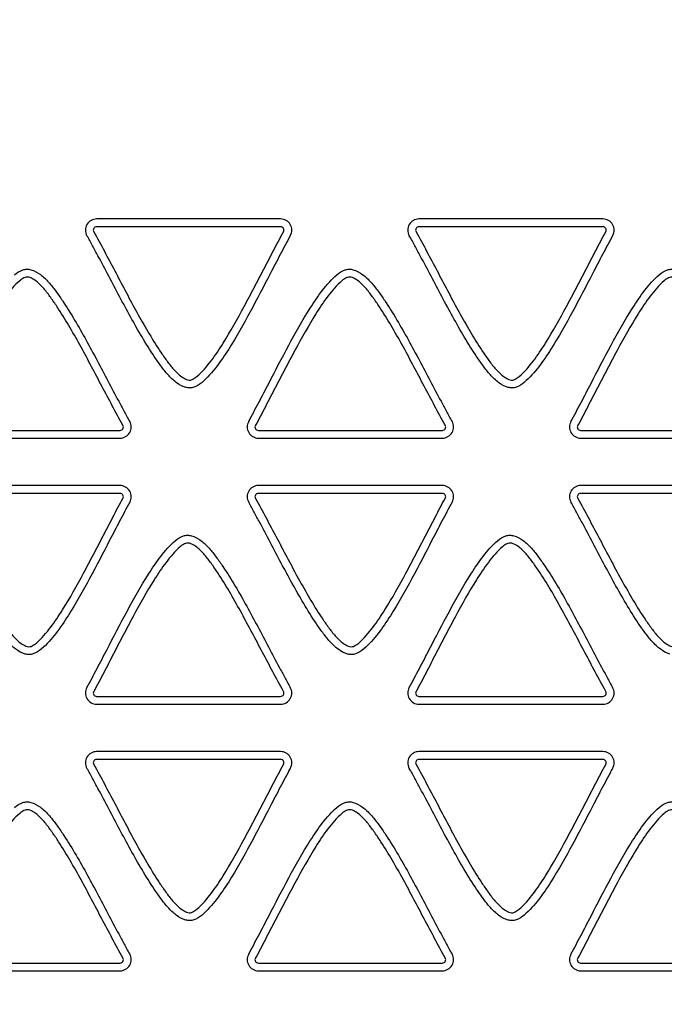
# Model space of a CAD drawing. Units: millimetres. Extents: x 0 to 841, y 0 to 594.
# Drawn here: x 335 to 346, y 341 to 359 of the extents above; entities that cross this region are included whole.
import ezdxf
from ezdxf.enums import TextEntityAlignment as Align

# ---------------------------------------------------------------- set-up
doc = ezdxf.new("R2010")
doc.units = ezdxf.units.MM
doc.header["$LTSCALE"] = 46.255
doc.layers.get('0').update_dxf_attribs({"linetype": 'CONTINUOUS'})
doc.styles.get("Standard").update_dxf_attribs({"font": 'txt', "width": 0.8})
doc.styles.add('TEXTSTYLE_1', font='gdt', dxfattribs={"width": 0.8})
doc.dimstyles.new('DIMSTYLE_5', dxfattribs={"dimtxt": 2.5, "dimasz": 2.5, "dimexe": 0.18, "dimexo": 0.0625, "dimgap": 0.09, "dimtad": 1, "dimdec": 4, "dimdsep": 46, "dimtxsty": 'Standard', "dimblk": '_FILLED', "dimblk1": '_FILLED', "dimblk2": '_FILLED', "dimcen": 0.09, "dimadec": 0, "dimazin": 0, "dimtol": 1, "dimtp": 0.2, "dimtm": 0.2, "dimtfac": 1, "dimtdec": 4, "dimtofl": 0, "dimtmove": 0, "dimatfit": 3, "dimldrblk": '_FILLED', "dimfxl": 1, "dimtolj": 1, "dimarcsym": 0})

# ---------------------------------------------------------------- blocks, each defined once
blk = doc.blocks.new('_FILLED')
at = {"color": 0, "linetype": 'ByBlock'}
blk.add_solid([(0, 0), (-1, 0.25), (-1, -0.25)], dxfattribs=at)
blk = doc.blocks.new('*D6')
at = {"color": 2, "linetype": 'Continuous'}
for p, q in [((300.965, 336.525), (300.965, 374.17)), ((368.665, 335.995), (368.665, 374.17)), ((300.965, 373.17), (334.815, 373.17)), ((368.665, 373.17), (334.815, 373.17))]:
    blk.add_line(p, q, dxfattribs=at)
at = {"color": 2, "linetype": 'Continuous', "xscale": 2.5, "yscale": 2.5, "zscale": 2.5, "rotation": 180}
blk.add_blockref('_FILLED', (300.965, 373.17), dxfattribs=at)
at = {"color": 2, "linetype": 'Continuous', "xscale": 2.5, "yscale": 2.5, "zscale": 2.5}
blk.add_blockref('_FILLED', (368.665, 373.17), dxfattribs=at)
at = {"color": 2, "linetype": 'Continuous', "style": 'TEXTSTYLE_1'}
blk.add_text('`', height=2.5, dxfattribs=at).set_placement((335.815, 373.795), align=Align.CENTER)
at = {"color": 2, "linetype": 'Continuous', "width": 0.8}
for s, p in [('67.7', (330.356, 373.795)), ('0.2', (340.273, 373.795))]:
    blk.add_text(s, height=2.5, dxfattribs=at).set_placement(p, align=Align.CENTER)

msp = doc.modelspace()

# ---------------------------------------------------------------- linework, layer by layer
at = {"color": 7, "linetype": 'Continuous'}
for p, q in [((339.35465, 355.37911), (336.05465, 355.37911)), ((345.13465, 355.37911), (341.83465, 355.37911)), ((339.35465, 355.23926), (336.05465, 355.23926)), ((345.13465, 355.23926), (341.83465, 355.23926)), ((333.17465, 351.58897), (336.47465, 351.58897)), ((338.95465, 351.58897), (342.25465, 351.58897)), ((344.73465, 351.58897), (348.03465, 351.58897)), ((333.17465, 351.44911), (336.47465, 351.44911)), ((338.95465, 351.44911), (342.25465, 351.44911)), ((344.73465, 351.44911), (348.03465, 351.44911)), ((336.47465, 350.59911), (333.17465, 350.59911)), ((342.25465, 350.59911), (338.95465, 350.59911)), ((348.03465, 350.59911), (344.73465, 350.59911)), ((336.47465, 350.45926), (333.17465, 350.45926)), ((342.25465, 350.45926), (338.95465, 350.45926)), ((348.03465, 350.45926), (344.73465, 350.45926)), ((336.05465, 346.81897), (339.35465, 346.81897)), ((341.83465, 346.81897), (345.13465, 346.81897)), ((336.05465, 346.67911), (339.35465, 346.67911)), ((341.83465, 346.67911), (345.13465, 346.67911)), ((339.35465, 345.82911), (336.05465, 345.82911)), ((345.13465, 345.82911), (341.83465, 345.82911)), ((339.35465, 345.68926), (336.05465, 345.68926)), ((345.13465, 345.68926), (341.83465, 345.68926)), ((333.17465, 342.03897), (336.47465, 342.03897)), ((338.95465, 342.03897), (342.25465, 342.03897)), ((344.73465, 342.03897), (348.03465, 342.03897)), ((333.17465, 341.89911), (336.47465, 341.89911)), ((338.95465, 341.89911), (342.25465, 341.89911)), ((344.73465, 341.89911), (348.03465, 341.89911))]:
    msp.add_line(p, q, dxfattribs=at)
for centre, radius, start, end in [((336.05465, 355.17911), 0.2, 90, 209.997724), ((339.35465, 355.17911), 0.2, 329.999282, 90), ((341.83465, 355.17911), 0.2, 90, 209.997724), ((345.13465, 355.17911), 0.2, 329.999282, 90), ((336.05465, 355.17911), 0.06015, 90, 210), ((339.35465, 355.17911), 0.06015, 330, 90), ((341.83465, 355.17911), 0.06015, 90, 210), ((345.13465, 355.17911), 0.06015, 330, 90), ((336.47465, 351.64911), 0.2, 270, 29.997724), ((336.47465, 351.64911), 0.06015, 270, 30), ((338.95465, 351.64911), 0.2, 149.999282, 270), ((338.95465, 351.64911), 0.06015, 150, 270), ((342.25465, 351.64911), 0.2, 270, 29.997724), ((342.25465, 351.64911), 0.06015, 270, 30), ((344.73465, 351.64911), 0.2, 149.999282, 270), ((344.73465, 351.64911), 0.06015, 150, 270), ((336.47465, 350.39911), 0.2, 329.999282, 90), ((338.95465, 350.39911), 0.2, 90, 209.997724), ((342.25465, 350.39911), 0.2, 329.999282, 90), ((344.73465, 350.39911), 0.2, 90, 209.997724), ((336.47465, 350.39911), 0.06015, 330, 90), ((338.95465, 350.39911), 0.06015, 90, 210), ((342.25465, 350.39911), 0.06015, 330, 90), ((344.73465, 350.39911), 0.06015, 90, 210), ((336.05465, 346.87911), 0.2, 149.999282, 270), ((336.05465, 346.87911), 0.06015, 150, 270), ((339.35465, 346.87911), 0.2, 270, 29.997724), ((339.35465, 346.87911), 0.06015, 270, 30), ((341.83465, 346.87911), 0.2, 149.999282, 270), ((341.83465, 346.87911), 0.06015, 150, 270), ((345.13465, 346.87911), 0.2, 270, 29.997724), ((345.13465, 346.87911), 0.06015, 270, 30), ((336.05465, 345.62911), 0.2, 90, 209.997724), ((339.35465, 345.62911), 0.2, 329.999282, 90), ((341.83465, 345.62911), 0.2, 90, 209.997724), ((345.13465, 345.62911), 0.2, 329.999282, 90), ((336.05465, 345.62911), 0.06015, 90, 210), ((339.35465, 345.62911), 0.06015, 330, 90), ((341.83465, 345.62911), 0.06015, 90, 210), ((345.13465, 345.62911), 0.06015, 330, 90), ((336.47465, 342.09911), 0.2, 270, 29.997724), ((336.47465, 342.09911), 0.06015, 270, 30), ((338.95465, 342.09911), 0.2, 149.999282, 270), ((338.95465, 342.09911), 0.06015, 150, 270), ((342.25465, 342.09911), 0.2, 270, 29.997724), ((342.25465, 342.09911), 0.06015, 270, 30), ((344.73465, 342.09911), 0.2, 149.999282, 270), ((344.73465, 342.09911), 0.06015, 150, 270)]:
    msp.add_arc(centre, radius, start, end, dxfattribs=at)
for points, knots in [([(337.65464, 352.35912), (337.59294, 352.37565), (337.47552, 352.44242), (337.33157, 352.58099), (337.20638, 352.74313), (337.04805, 352.96786), (336.86615, 353.26134), (336.66219, 353.62152), (336.46599, 353.98603), (336.27302, 354.35223), (336.11233, 354.65749), (335.98026, 354.89894), (335.91556, 355.02002), (335.88144, 355.07912)], [0, 0, 0, 0, 0.05831925, 0.11988416, 0.18189976, 0.24493551, 0.37087443, 0.4968309, 0.62279148, 0.74875205, 0.87471315, 0.93769737, 1, 1, 1, 1]), ([(336.00256, 355.14904), (336.06876, 355.03438), (336.19285, 354.80038), (336.38018, 354.45017), (336.56463, 354.09841), (336.7523, 353.74833), (336.94659, 353.40196), (337.11733, 353.11809), (337.26672, 352.89961), (337.38345, 352.73837), (337.51521, 352.59168), (337.62728, 352.51124), (337.69085, 352.4942)], [0, 0, 0, 0, 0.12505561, 0.25010897, 0.37516459, 0.50021919, 0.62527156, 0.75031574, 0.81284079, 0.87536414, 0.93784042, 1, 1, 1, 1]), ([(337.8543, 352.55587), (337.95067, 352.63742), (338.11558, 352.8322), (338.39565, 353.25247), (338.64194, 353.69486), (338.87809, 354.14174), (339.05276, 354.47836), (339.22751, 354.81483), (339.34354, 355.03958), (339.40674, 355.14904)], [0, 0, 0, 0, 0.12487538, 0.24987526, 0.49988995, 0.62491713, 0.7499422, 0.87497524, 1, 1, 1, 1]), ([(339.52785, 355.07911), (339.496, 355.02394), (339.4374, 354.91), (339.31583, 354.68386), (339.10965, 354.28328), (338.81261, 353.71268), (338.49794, 353.15039), (338.21082, 352.72553), (338.04148, 352.53106), (337.94466, 352.44913)], [0, 0, 0, 0, 0.06202843, 0.12468774, 0.25000636, 0.50064084, 0.75122935, 0.87650739, 1, 1, 1, 1]), ([(343.43464, 352.35912), (343.37294, 352.37565), (343.25552, 352.44242), (343.11157, 352.58099), (342.98638, 352.74313), (342.82805, 352.96786), (342.64615, 353.26134), (342.44219, 353.62152), (342.24599, 353.98603), (342.05302, 354.35223), (341.89233, 354.65749), (341.76026, 354.89894), (341.69556, 355.02002), (341.66144, 355.07912)], [0, 0, 0, 0, 0.05831925, 0.11988416, 0.18189976, 0.24493551, 0.37087443, 0.4968309, 0.62279148, 0.74875205, 0.87471315, 0.93769737, 1, 1, 1, 1]), ([(341.78256, 355.14904), (341.84876, 355.03438), (341.97285, 354.80038), (342.16018, 354.45017), (342.34463, 354.09841), (342.5323, 353.74833), (342.72659, 353.40196), (342.89733, 353.11809), (343.04672, 352.89961), (343.16345, 352.73837), (343.29521, 352.59168), (343.40728, 352.51124), (343.47085, 352.4942)], [0, 0, 0, 0, 0.12505561, 0.25010897, 0.37516459, 0.50021919, 0.62527156, 0.75031574, 0.81284079, 0.87536414, 0.93784042, 1, 1, 1, 1]), ([(343.6343, 352.55587), (343.73067, 352.63742), (343.89558, 352.8322), (344.17565, 353.25247), (344.42194, 353.69486), (344.65809, 354.14174), (344.83276, 354.47836), (345.00751, 354.81483), (345.12354, 355.03958), (345.18674, 355.14904)], [0, 0, 0, 0, 0.12487538, 0.24987526, 0.49988995, 0.62491713, 0.7499422, 0.87497524, 1, 1, 1, 1]), ([(345.30785, 355.07911), (345.276, 355.02394), (345.2174, 354.91), (345.09583, 354.68386), (344.88965, 354.28328), (344.59261, 353.71268), (344.27794, 353.15039), (343.99082, 352.72553), (343.82148, 352.53106), (343.72466, 352.44913)], [0, 0, 0, 0, 0.06202843, 0.12468774, 0.25000636, 0.50064084, 0.75122935, 0.87650739, 1, 1, 1, 1]), ([(334.58463, 354.3791), (334.6284, 354.41615), (334.69829, 354.46297), (334.80323, 354.48306), (334.85138, 354.47535), (334.87466, 354.46911)], [0, 0, 0, 0, 0.54492011, 0.77101994, 1, 1, 1, 1]), ([(340.36463, 354.3791), (340.4084, 354.41615), (340.47829, 354.46297), (340.58323, 354.48306), (340.63138, 354.47535), (340.65466, 354.46911)], [0, 0, 0, 0, 0.54492011, 0.77101994, 1, 1, 1, 1]), ([(346.14463, 354.3791), (346.1884, 354.41615), (346.25829, 354.46297), (346.36323, 354.48306), (346.41138, 354.47535), (346.43466, 354.46911)], [0, 0, 0, 0, 0.54492011, 0.77101994, 1, 1, 1, 1]), ([(334.83845, 354.33403), (334.82379, 354.33796), (334.79255, 354.34061), (334.73477, 354.31937), (334.69808, 354.29189), (334.67499, 354.27236)], [0, 0, 0, 0, 0.25096104, 0.50006685, 1, 1, 1, 1]), ([(336.52674, 351.67919), (336.46054, 351.79385), (336.33645, 352.02785), (336.14912, 352.37806), (335.96467, 352.72982), (335.777, 353.0799), (335.5827, 353.42627), (335.41197, 353.71014), (335.26258, 353.92862), (335.14585, 354.08986), (335.01408, 354.23655), (334.90202, 354.31699), (334.83845, 354.33403)], [0, 0, 0, 0, 0.12505561, 0.25010897, 0.37516459, 0.50021919, 0.62527156, 0.75031574, 0.81284079, 0.87536414, 0.93784042, 1, 1, 1, 1]), ([(334.87466, 354.46911), (334.93636, 354.45258), (335.05378, 354.38581), (335.19772, 354.24723), (335.32291, 354.0851), (335.48125, 353.86037), (335.66314, 353.56689), (335.86711, 353.20671), (336.06331, 352.8422), (336.25628, 352.476), (336.41697, 352.17074), (336.54904, 351.92929), (336.61373, 351.80821), (336.64786, 351.74911)], [0, 0, 0, 0, 0.05831925, 0.11988416, 0.18189976, 0.24493551, 0.37087443, 0.4968309, 0.62279148, 0.74875205, 0.87471315, 0.93769737, 1, 1, 1, 1]), ([(338.78144, 351.74912), (338.8133, 351.80429), (338.8719, 351.91823), (338.99347, 352.14437), (339.19965, 352.54495), (339.49669, 353.11555), (339.81136, 353.67784), (340.09847, 354.1027), (340.26782, 354.29717), (340.36463, 354.3791)], [0, 0, 0, 0, 0.06202843, 0.12468774, 0.25000636, 0.50064084, 0.75122935, 0.87650739, 1, 1, 1, 1]), ([(340.61845, 354.33403), (340.60379, 354.33796), (340.57255, 354.34061), (340.51477, 354.31937), (340.47808, 354.29189), (340.45499, 354.27236)], [0, 0, 0, 0, 0.25096104, 0.50006685, 1, 1, 1, 1]), ([(342.30674, 351.67919), (342.24054, 351.79385), (342.11645, 352.02785), (341.92912, 352.37806), (341.74467, 352.72982), (341.557, 353.0799), (341.3627, 353.42627), (341.19197, 353.71014), (341.04258, 353.92862), (340.92585, 354.08986), (340.79408, 354.23655), (340.68202, 354.31699), (340.61845, 354.33403)], [0, 0, 0, 0, 0.12505561, 0.25010897, 0.37516459, 0.50021919, 0.62527156, 0.75031574, 0.81284079, 0.87536414, 0.93784042, 1, 1, 1, 1]), ([(340.65466, 354.46911), (340.71636, 354.45258), (340.83378, 354.38581), (340.97772, 354.24723), (341.10291, 354.0851), (341.26125, 353.86037), (341.44314, 353.56689), (341.64711, 353.20671), (341.84331, 352.8422), (342.03628, 352.476), (342.19697, 352.17074), (342.32904, 351.92929), (342.39373, 351.80821), (342.42786, 351.74911)], [0, 0, 0, 0, 0.05831925, 0.11988416, 0.18189976, 0.24493551, 0.37087443, 0.4968309, 0.62279148, 0.74875205, 0.87471315, 0.93769737, 1, 1, 1, 1]), ([(344.56144, 351.74912), (344.5933, 351.80429), (344.6519, 351.91823), (344.77347, 352.14437), (344.97965, 352.54495), (345.27669, 353.11555), (345.59136, 353.67784), (345.87847, 354.1027), (346.04782, 354.29717), (346.14463, 354.3791)], [0, 0, 0, 0, 0.06202843, 0.12468774, 0.25000636, 0.50064084, 0.75122935, 0.87650739, 1, 1, 1, 1]), ([(346.39845, 354.33403), (346.38379, 354.33796), (346.35255, 354.34061), (346.29477, 354.31937), (346.25808, 354.29189), (346.23499, 354.27236)], [0, 0, 0, 0, 0.25096104, 0.50006685, 1, 1, 1, 1]), ([(334.67499, 354.27236), (334.57862, 354.1908), (334.41372, 353.99603), (334.13364, 353.57576), (333.88735, 353.13337), (333.6512, 352.68649), (333.47654, 352.34987), (333.30179, 352.0134), (333.18576, 351.78865), (333.12256, 351.67919)], [0, 0, 0, 0, 0.12487538, 0.24987526, 0.49988995, 0.62491713, 0.7499422, 0.87497524, 1, 1, 1, 1]), ([(340.45499, 354.27236), (340.35862, 354.1908), (340.19372, 353.99603), (339.91364, 353.57576), (339.66735, 353.13337), (339.4312, 352.68649), (339.25654, 352.34987), (339.08179, 352.0134), (338.96576, 351.78865), (338.90256, 351.67919)], [0, 0, 0, 0, 0.12487538, 0.24987526, 0.49988995, 0.62491713, 0.7499422, 0.87497524, 1, 1, 1, 1]), ([(346.23499, 354.27236), (346.13862, 354.1908), (345.97372, 353.99603), (345.69364, 353.57576), (345.44735, 353.13337), (345.2112, 352.68649), (345.03654, 352.34987), (344.86179, 352.0134), (344.74576, 351.78865), (344.68256, 351.67919)], [0, 0, 0, 0, 0.12487538, 0.24987526, 0.49988995, 0.62491713, 0.7499422, 0.87497524, 1, 1, 1, 1]), ([(337.69085, 352.4942), (337.70551, 352.49027), (337.73675, 352.48762), (337.79453, 352.50886), (337.83122, 352.53633), (337.8543, 352.55587)], [0, 0, 0, 0, 0.25096104, 0.50006685, 1, 1, 1, 1]), ([(343.47085, 352.4942), (343.48551, 352.49027), (343.51675, 352.48762), (343.57453, 352.50886), (343.61122, 352.53633), (343.6343, 352.55587)], [0, 0, 0, 0, 0.25096104, 0.50006685, 1, 1, 1, 1]), ([(337.94466, 352.44913), (337.90089, 352.41208), (337.83101, 352.36526), (337.72606, 352.34516), (337.67792, 352.35288), (337.65464, 352.35912)], [0, 0, 0, 0, 0.54492011, 0.77101994, 1, 1, 1, 1]), ([(343.72466, 352.44913), (343.68089, 352.41208), (343.61101, 352.36526), (343.50606, 352.34516), (343.45792, 352.35288), (343.43464, 352.35912)], [0, 0, 0, 0, 0.54492011, 0.77101994, 1, 1, 1, 1]), ([(334.77464, 347.57912), (334.71294, 347.59565), (334.59552, 347.66242), (334.45157, 347.80099), (334.32638, 347.96313), (334.16805, 348.18786), (333.98615, 348.48134), (333.78219, 348.84152), (333.58599, 349.20603), (333.39302, 349.57223), (333.23233, 349.87749), (333.10026, 350.11894), (333.03556, 350.24002), (333.00144, 350.29912)], [0, 0, 0, 0, 0.05831925, 0.11988416, 0.18189976, 0.24493551, 0.37087443, 0.4968309, 0.62279148, 0.74875205, 0.87471315, 0.93769737, 1, 1, 1, 1]), ([(333.12256, 350.36904), (333.18876, 350.25438), (333.31285, 350.02038), (333.50018, 349.67017), (333.68463, 349.31841), (333.8723, 348.96833), (334.06659, 348.62196), (334.23733, 348.33809), (334.38672, 348.11961), (334.50345, 347.95837), (334.63521, 347.81168), (334.74728, 347.73124), (334.81085, 347.7142)], [0, 0, 0, 0, 0.12505561, 0.25010897, 0.37516459, 0.50021919, 0.62527156, 0.75031574, 0.81284079, 0.87536414, 0.93784042, 1, 1, 1, 1]), ([(334.9743, 347.77587), (335.07067, 347.85742), (335.23558, 348.0522), (335.51565, 348.47247), (335.76194, 348.91486), (335.99809, 349.36174), (336.17276, 349.69836), (336.34751, 350.03483), (336.46354, 350.25958), (336.52674, 350.36904)], [0, 0, 0, 0, 0.12487538, 0.24987526, 0.49988995, 0.62491713, 0.7499422, 0.87497524, 1, 1, 1, 1]), ([(336.64785, 350.29911), (336.616, 350.24394), (336.5574, 350.13), (336.43583, 349.90386), (336.22965, 349.50328), (335.93261, 348.93268), (335.61794, 348.37039), (335.33082, 347.94553), (335.16148, 347.75106), (335.06466, 347.66913)], [0, 0, 0, 0, 0.06202843, 0.12468774, 0.25000636, 0.50064084, 0.75122935, 0.87650739, 1, 1, 1, 1]), ([(340.55464, 347.57912), (340.49294, 347.59565), (340.37552, 347.66242), (340.23157, 347.80099), (340.10638, 347.96313), (339.94805, 348.18786), (339.76615, 348.48134), (339.56219, 348.84152), (339.36599, 349.20603), (339.17302, 349.57223), (339.01233, 349.87749), (338.88026, 350.11894), (338.81556, 350.24002), (338.78144, 350.29912)], [0, 0, 0, 0, 0.05831925, 0.11988416, 0.18189976, 0.24493551, 0.37087443, 0.4968309, 0.62279148, 0.74875205, 0.87471315, 0.93769737, 1, 1, 1, 1]), ([(338.90256, 350.36904), (338.96876, 350.25438), (339.09285, 350.02038), (339.28018, 349.67017), (339.46463, 349.31841), (339.6523, 348.96833), (339.84659, 348.62196), (340.01733, 348.33809), (340.16672, 348.11961), (340.28345, 347.95837), (340.41521, 347.81168), (340.52728, 347.73124), (340.59085, 347.7142)], [0, 0, 0, 0, 0.12505561, 0.25010897, 0.37516459, 0.50021919, 0.62527156, 0.75031574, 0.81284079, 0.87536414, 0.93784042, 1, 1, 1, 1]), ([(340.7543, 347.77587), (340.85067, 347.85742), (341.01558, 348.0522), (341.29565, 348.47247), (341.54194, 348.91486), (341.77809, 349.36174), (341.95276, 349.69836), (342.12751, 350.03483), (342.24354, 350.25958), (342.30674, 350.36904)], [0, 0, 0, 0, 0.12487538, 0.24987526, 0.49988995, 0.62491713, 0.7499422, 0.87497524, 1, 1, 1, 1]), ([(342.42785, 350.29911), (342.396, 350.24394), (342.3374, 350.13), (342.21583, 349.90386), (342.00965, 349.50328), (341.71261, 348.93268), (341.39794, 348.37039), (341.11082, 347.94553), (340.94148, 347.75106), (340.84466, 347.66913)], [0, 0, 0, 0, 0.06202843, 0.12468774, 0.25000636, 0.50064084, 0.75122935, 0.87650739, 1, 1, 1, 1]), ([(346.33464, 347.57912), (346.27294, 347.59565), (346.15552, 347.66242), (346.01157, 347.80099), (345.88638, 347.96313), (345.72805, 348.18786), (345.54615, 348.48134), (345.34219, 348.84152), (345.14599, 349.20603), (344.95302, 349.57223), (344.79233, 349.87749), (344.66026, 350.11894), (344.59556, 350.24002), (344.56144, 350.29912)], [0, 0, 0, 0, 0.05831925, 0.11988416, 0.18189976, 0.24493551, 0.37087443, 0.4968309, 0.62279148, 0.74875205, 0.87471315, 0.93769737, 1, 1, 1, 1]), ([(344.68256, 350.36904), (344.74876, 350.25438), (344.87285, 350.02038), (345.06018, 349.67017), (345.24463, 349.31841), (345.4323, 348.96833), (345.62659, 348.62196), (345.79733, 348.33809), (345.94672, 348.11961), (346.06345, 347.95837), (346.19521, 347.81168), (346.30728, 347.73124), (346.37085, 347.7142)], [0, 0, 0, 0, 0.12505561, 0.25010897, 0.37516459, 0.50021919, 0.62527156, 0.75031574, 0.81284079, 0.87536414, 0.93784042, 1, 1, 1, 1]), ([(337.46463, 349.6091), (337.5084, 349.64615), (337.57829, 349.69297), (337.68323, 349.71306), (337.73138, 349.70535), (337.75466, 349.69911)], [0, 0, 0, 0, 0.54492011, 0.77101994, 1, 1, 1, 1]), ([(343.24463, 349.6091), (343.2884, 349.64615), (343.35829, 349.69297), (343.46323, 349.71306), (343.51138, 349.70535), (343.53466, 349.69911)], [0, 0, 0, 0, 0.54492011, 0.77101994, 1, 1, 1, 1]), ([(335.88144, 346.97912), (335.9133, 347.03429), (335.9719, 347.14823), (336.09347, 347.37437), (336.29965, 347.77495), (336.59669, 348.34555), (336.91136, 348.90784), (337.19847, 349.3327), (337.36782, 349.52717), (337.46463, 349.6091)], [0, 0, 0, 0, 0.06202843, 0.12468774, 0.25000636, 0.50064084, 0.75122935, 0.87650739, 1, 1, 1, 1]), ([(337.71845, 349.56403), (337.70379, 349.56796), (337.67255, 349.57061), (337.61477, 349.54937), (337.57808, 349.52189), (337.55499, 349.50236)], [0, 0, 0, 0, 0.25096104, 0.50006685, 1, 1, 1, 1]), ([(339.40674, 346.90919), (339.34054, 347.02385), (339.21645, 347.25785), (339.02912, 347.60806), (338.84467, 347.95982), (338.657, 348.3099), (338.4627, 348.65627), (338.29197, 348.94014), (338.14258, 349.15862), (338.02585, 349.31986), (337.89408, 349.46655), (337.78202, 349.54699), (337.71845, 349.56403)], [0, 0, 0, 0, 0.12505561, 0.25010897, 0.37516459, 0.50021919, 0.62527156, 0.75031574, 0.81284079, 0.87536414, 0.93784042, 1, 1, 1, 1]), ([(337.75466, 349.69911), (337.81636, 349.68258), (337.93378, 349.61581), (338.07772, 349.47723), (338.20291, 349.3151), (338.36125, 349.09037), (338.54314, 348.79689), (338.74711, 348.43671), (338.94331, 348.0722), (339.13628, 347.706), (339.29697, 347.40074), (339.42904, 347.15929), (339.49373, 347.03821), (339.52786, 346.97911)], [0, 0, 0, 0, 0.05831925, 0.11988416, 0.18189976, 0.24493551, 0.37087443, 0.4968309, 0.62279148, 0.74875205, 0.87471315, 0.93769737, 1, 1, 1, 1]), ([(341.66144, 346.97912), (341.6933, 347.03429), (341.7519, 347.14823), (341.87347, 347.37437), (342.07965, 347.77495), (342.37669, 348.34555), (342.69136, 348.90784), (342.97847, 349.3327), (343.14782, 349.52717), (343.24463, 349.6091)], [0, 0, 0, 0, 0.06202843, 0.12468774, 0.25000636, 0.50064084, 0.75122935, 0.87650739, 1, 1, 1, 1]), ([(343.49845, 349.56403), (343.48379, 349.56796), (343.45255, 349.57061), (343.39477, 349.54937), (343.35808, 349.52189), (343.33499, 349.50236)], [0, 0, 0, 0, 0.25096104, 0.50006685, 1, 1, 1, 1]), ([(345.18674, 346.90919), (345.12054, 347.02385), (344.99645, 347.25785), (344.80912, 347.60806), (344.62467, 347.95982), (344.437, 348.3099), (344.2427, 348.65627), (344.07197, 348.94014), (343.92258, 349.15862), (343.80585, 349.31986), (343.67408, 349.46655), (343.56202, 349.54699), (343.49845, 349.56403)], [0, 0, 0, 0, 0.12505561, 0.25010897, 0.37516459, 0.50021919, 0.62527156, 0.75031574, 0.81284079, 0.87536414, 0.93784042, 1, 1, 1, 1]), ([(343.53466, 349.69911), (343.59636, 349.68258), (343.71378, 349.61581), (343.85772, 349.47723), (343.98291, 349.3151), (344.14125, 349.09037), (344.32314, 348.79689), (344.52711, 348.43671), (344.72331, 348.0722), (344.91628, 347.706), (345.07697, 347.40074), (345.20904, 347.15929), (345.27373, 347.03821), (345.30786, 346.97911)], [0, 0, 0, 0, 0.05831925, 0.11988416, 0.18189976, 0.24493551, 0.37087443, 0.4968309, 0.62279148, 0.74875205, 0.87471315, 0.93769737, 1, 1, 1, 1]), ([(337.55499, 349.50236), (337.45862, 349.4208), (337.29372, 349.22603), (337.01364, 348.80576), (336.76735, 348.36337), (336.5312, 347.91649), (336.35654, 347.57987), (336.18179, 347.2434), (336.06576, 347.01865), (336.00256, 346.90919)], [0, 0, 0, 0, 0.12487538, 0.24987526, 0.49988995, 0.62491713, 0.7499422, 0.87497524, 1, 1, 1, 1]), ([(343.33499, 349.50236), (343.23862, 349.4208), (343.07372, 349.22603), (342.79364, 348.80576), (342.54735, 348.36337), (342.3112, 347.91649), (342.13654, 347.57987), (341.96179, 347.2434), (341.84576, 347.01865), (341.78256, 346.90919)], [0, 0, 0, 0, 0.12487538, 0.24987526, 0.49988995, 0.62491713, 0.7499422, 0.87497524, 1, 1, 1, 1]), ([(334.81085, 347.7142), (334.82551, 347.71027), (334.85675, 347.70762), (334.91453, 347.72886), (334.95122, 347.75633), (334.9743, 347.77587)], [0, 0, 0, 0, 0.25096104, 0.50006685, 1, 1, 1, 1]), ([(340.59085, 347.7142), (340.60551, 347.71027), (340.63675, 347.70762), (340.69453, 347.72886), (340.73122, 347.75633), (340.7543, 347.77587)], [0, 0, 0, 0, 0.25096104, 0.50006685, 1, 1, 1, 1]), ([(335.06466, 347.66913), (335.02089, 347.63208), (334.95101, 347.58526), (334.84606, 347.56516), (334.79792, 347.57288), (334.77464, 347.57912)], [0, 0, 0, 0, 0.54492011, 0.77101994, 1, 1, 1, 1]), ([(340.84466, 347.66913), (340.80089, 347.63208), (340.73101, 347.58526), (340.62606, 347.56516), (340.57792, 347.57288), (340.55464, 347.57912)], [0, 0, 0, 0, 0.54492011, 0.77101994, 1, 1, 1, 1]), ([(337.65464, 342.80912), (337.59294, 342.82565), (337.47552, 342.89242), (337.33157, 343.03099), (337.20638, 343.19313), (337.04805, 343.41786), (336.86615, 343.71134), (336.66219, 344.07152), (336.46599, 344.43603), (336.27302, 344.80223), (336.11233, 345.10749), (335.98026, 345.34894), (335.91556, 345.47002), (335.88144, 345.52912)], [0, 0, 0, 0, 0.05831925, 0.11988416, 0.18189976, 0.24493551, 0.37087443, 0.4968309, 0.62279148, 0.74875205, 0.87471315, 0.93769737, 1, 1, 1, 1]), ([(336.00256, 345.59904), (336.06876, 345.48438), (336.19285, 345.25038), (336.38018, 344.90017), (336.56463, 344.54841), (336.7523, 344.19833), (336.94659, 343.85196), (337.11733, 343.56809), (337.26672, 343.34961), (337.38345, 343.18837), (337.51521, 343.04168), (337.62728, 342.96124), (337.69085, 342.9442)], [0, 0, 0, 0, 0.12505561, 0.25010897, 0.37516459, 0.50021919, 0.62527156, 0.75031574, 0.81284079, 0.87536414, 0.93784042, 1, 1, 1, 1]), ([(337.8543, 343.00587), (337.95067, 343.08742), (338.11558, 343.2822), (338.39565, 343.70247), (338.64194, 344.14486), (338.87809, 344.59174), (339.05276, 344.92836), (339.22751, 345.26483), (339.34354, 345.48958), (339.40674, 345.59904)], [0, 0, 0, 0, 0.12487538, 0.24987526, 0.49988995, 0.62491713, 0.7499422, 0.87497524, 1, 1, 1, 1]), ([(339.52785, 345.52911), (339.496, 345.47394), (339.4374, 345.36), (339.31583, 345.13386), (339.10965, 344.73328), (338.81261, 344.16268), (338.49794, 343.60039), (338.21082, 343.17553), (338.04148, 342.98106), (337.94466, 342.89913)], [0, 0, 0, 0, 0.06202843, 0.12468774, 0.25000636, 0.50064084, 0.75122935, 0.87650739, 1, 1, 1, 1]), ([(343.43464, 342.80912), (343.37294, 342.82565), (343.25552, 342.89242), (343.11157, 343.03099), (342.98638, 343.19313), (342.82805, 343.41786), (342.64615, 343.71134), (342.44219, 344.07152), (342.24599, 344.43603), (342.05302, 344.80223), (341.89233, 345.10749), (341.76026, 345.34894), (341.69556, 345.47002), (341.66144, 345.52912)], [0, 0, 0, 0, 0.05831925, 0.11988416, 0.18189976, 0.24493551, 0.37087443, 0.4968309, 0.62279148, 0.74875205, 0.87471315, 0.93769737, 1, 1, 1, 1]), ([(341.78256, 345.59904), (341.84876, 345.48438), (341.97285, 345.25038), (342.16018, 344.90017), (342.34463, 344.54841), (342.5323, 344.19833), (342.72659, 343.85196), (342.89733, 343.56809), (343.04672, 343.34961), (343.16345, 343.18837), (343.29521, 343.04168), (343.40728, 342.96124), (343.47085, 342.9442)], [0, 0, 0, 0, 0.12505561, 0.25010897, 0.37516459, 0.50021919, 0.62527156, 0.75031574, 0.81284079, 0.87536414, 0.93784042, 1, 1, 1, 1]), ([(343.6343, 343.00587), (343.73067, 343.08742), (343.89558, 343.2822), (344.17565, 343.70247), (344.42194, 344.14486), (344.65809, 344.59174), (344.83276, 344.92836), (345.00751, 345.26483), (345.12354, 345.48958), (345.18674, 345.59904)], [0, 0, 0, 0, 0.12487538, 0.24987526, 0.49988995, 0.62491713, 0.7499422, 0.87497524, 1, 1, 1, 1]), ([(345.30785, 345.52911), (345.276, 345.47394), (345.2174, 345.36), (345.09583, 345.13386), (344.88965, 344.73328), (344.59261, 344.16268), (344.27794, 343.60039), (343.99082, 343.17553), (343.82148, 342.98106), (343.72466, 342.89913)], [0, 0, 0, 0, 0.06202843, 0.12468774, 0.25000636, 0.50064084, 0.75122935, 0.87650739, 1, 1, 1, 1]), ([(334.58463, 344.8291), (334.6284, 344.86615), (334.69829, 344.91297), (334.80323, 344.93306), (334.85138, 344.92535), (334.87466, 344.91911)], [0, 0, 0, 0, 0.54492011, 0.77101994, 1, 1, 1, 1]), ([(334.83845, 344.78403), (334.82379, 344.78796), (334.79255, 344.79061), (334.73477, 344.76937), (334.69808, 344.74189), (334.67499, 344.72236)], [0, 0, 0, 0, 0.25096104, 0.50006685, 1, 1, 1, 1]), ([(336.52674, 342.12919), (336.46054, 342.24385), (336.33645, 342.47785), (336.14912, 342.82806), (335.96467, 343.17982), (335.777, 343.5299), (335.5827, 343.87627), (335.41197, 344.16014), (335.26258, 344.37862), (335.14585, 344.53986), (335.01408, 344.68655), (334.90202, 344.76699), (334.83845, 344.78403)], [0, 0, 0, 0, 0.12505561, 0.25010897, 0.37516459, 0.50021919, 0.62527156, 0.75031574, 0.81284079, 0.87536414, 0.93784042, 1, 1, 1, 1]), ([(334.87466, 344.91911), (334.93636, 344.90258), (335.05378, 344.83581), (335.19772, 344.69723), (335.32291, 344.5351), (335.48125, 344.31037), (335.66314, 344.01689), (335.86711, 343.65671), (336.06331, 343.2922), (336.25628, 342.926), (336.41697, 342.62074), (336.54904, 342.37929), (336.61373, 342.25821), (336.64786, 342.19911)], [0, 0, 0, 0, 0.05831925, 0.11988416, 0.18189976, 0.24493551, 0.37087443, 0.4968309, 0.62279148, 0.74875205, 0.87471315, 0.93769737, 1, 1, 1, 1]), ([(338.78144, 342.19912), (338.8133, 342.25429), (338.8719, 342.36823), (338.99347, 342.59437), (339.19965, 342.99495), (339.49669, 343.56555), (339.81136, 344.12784), (340.09847, 344.5527), (340.26782, 344.74717), (340.36463, 344.8291)], [0, 0, 0, 0, 0.06202843, 0.12468774, 0.25000636, 0.50064084, 0.75122935, 0.87650739, 1, 1, 1, 1]), ([(340.36463, 344.8291), (340.4084, 344.86615), (340.47829, 344.91297), (340.58323, 344.93306), (340.63138, 344.92535), (340.65466, 344.91911)], [0, 0, 0, 0, 0.54492011, 0.77101994, 1, 1, 1, 1]), ([(340.61845, 344.78403), (340.60379, 344.78796), (340.57255, 344.79061), (340.51477, 344.76937), (340.47808, 344.74189), (340.45499, 344.72236)], [0, 0, 0, 0, 0.25096104, 0.50006685, 1, 1, 1, 1]), ([(342.30674, 342.12919), (342.24054, 342.24385), (342.11645, 342.47785), (341.92912, 342.82806), (341.74467, 343.17982), (341.557, 343.5299), (341.3627, 343.87627), (341.19197, 344.16014), (341.04258, 344.37862), (340.92585, 344.53986), (340.79408, 344.68655), (340.68202, 344.76699), (340.61845, 344.78403)], [0, 0, 0, 0, 0.12505561, 0.25010897, 0.37516459, 0.50021919, 0.62527156, 0.75031574, 0.81284079, 0.87536414, 0.93784042, 1, 1, 1, 1]), ([(340.65466, 344.91911), (340.71636, 344.90258), (340.83378, 344.83581), (340.97772, 344.69723), (341.10291, 344.5351), (341.26125, 344.31037), (341.44314, 344.01689), (341.64711, 343.65671), (341.84331, 343.2922), (342.03628, 342.926), (342.19697, 342.62074), (342.32904, 342.37929), (342.39373, 342.25821), (342.42786, 342.19911)], [0, 0, 0, 0, 0.05831925, 0.11988416, 0.18189976, 0.24493551, 0.37087443, 0.4968309, 0.62279148, 0.74875205, 0.87471315, 0.93769737, 1, 1, 1, 1]), ([(344.56144, 342.19912), (344.5933, 342.25429), (344.6519, 342.36823), (344.77347, 342.59437), (344.97965, 342.99495), (345.27669, 343.56555), (345.59136, 344.12784), (345.87847, 344.5527), (346.04782, 344.74717), (346.14463, 344.8291)], [0, 0, 0, 0, 0.06202843, 0.12468774, 0.25000636, 0.50064084, 0.75122935, 0.87650739, 1, 1, 1, 1]), ([(346.14463, 344.8291), (346.1884, 344.86615), (346.25829, 344.91297), (346.36323, 344.93306), (346.41138, 344.92535), (346.43466, 344.91911)], [0, 0, 0, 0, 0.54492011, 0.77101994, 1, 1, 1, 1]), ([(346.39845, 344.78403), (346.38379, 344.78796), (346.35255, 344.79061), (346.29477, 344.76937), (346.25808, 344.74189), (346.23499, 344.72236)], [0, 0, 0, 0, 0.25096104, 0.50006685, 1, 1, 1, 1]), ([(334.67499, 344.72236), (334.57862, 344.6408), (334.41372, 344.44603), (334.13364, 344.02576), (333.88735, 343.58337), (333.6512, 343.13649), (333.47654, 342.79987), (333.30179, 342.4634), (333.18576, 342.23865), (333.12256, 342.12919)], [0, 0, 0, 0, 0.12487538, 0.24987526, 0.49988995, 0.62491713, 0.7499422, 0.87497524, 1, 1, 1, 1]), ([(340.45499, 344.72236), (340.35862, 344.6408), (340.19372, 344.44603), (339.91364, 344.02576), (339.66735, 343.58337), (339.4312, 343.13649), (339.25654, 342.79987), (339.08179, 342.4634), (338.96576, 342.23865), (338.90256, 342.12919)], [0, 0, 0, 0, 0.12487538, 0.24987526, 0.49988995, 0.62491713, 0.7499422, 0.87497524, 1, 1, 1, 1]), ([(346.23499, 344.72236), (346.13862, 344.6408), (345.97372, 344.44603), (345.69364, 344.02576), (345.44735, 343.58337), (345.2112, 343.13649), (345.03654, 342.79987), (344.86179, 342.4634), (344.74576, 342.23865), (344.68256, 342.12919)], [0, 0, 0, 0, 0.12487538, 0.24987526, 0.49988995, 0.62491713, 0.7499422, 0.87497524, 1, 1, 1, 1]), ([(337.69085, 342.9442), (337.70551, 342.94027), (337.73675, 342.93762), (337.79453, 342.95886), (337.83122, 342.98633), (337.8543, 343.00587)], [0, 0, 0, 0, 0.25096104, 0.50006685, 1, 1, 1, 1]), ([(343.47085, 342.9442), (343.48551, 342.94027), (343.51675, 342.93762), (343.57453, 342.95886), (343.61122, 342.98633), (343.6343, 343.00587)], [0, 0, 0, 0, 0.25096104, 0.50006685, 1, 1, 1, 1]), ([(337.94466, 342.89913), (337.90089, 342.86208), (337.83101, 342.81526), (337.72606, 342.79516), (337.67792, 342.80288), (337.65464, 342.80912)], [0, 0, 0, 0, 0.54492011, 0.77101994, 1, 1, 1, 1]), ([(343.72466, 342.89913), (343.68089, 342.86208), (343.61101, 342.81526), (343.50606, 342.79516), (343.45792, 342.80288), (343.43464, 342.80912)], [0, 0, 0, 0, 0.54492011, 0.77101994, 1, 1, 1, 1])]:
    msp.add_open_spline(points, degree=3, knots=knots, dxfattribs=at)

# ---------------------------------------------------------------- dimensions: what is measured, and where the dimension line sits
at = {"color": 2, "linetype": 'Continuous'}
dim = msp.add_linear_dim(base=(368.66465, 373.17049), p1=(300.96465, 336.525), p2=(368.66465, 335.99536), dimstyle='DIMSTYLE_5', dxfattribs=at)
dim.commit()
dim.dimension.update_dxf_attribs({"geometry": '*D6', "text_midpoint": (331.31465, 375.04549), "dimtype": 160})

doc.saveas('drawing.dxf')
